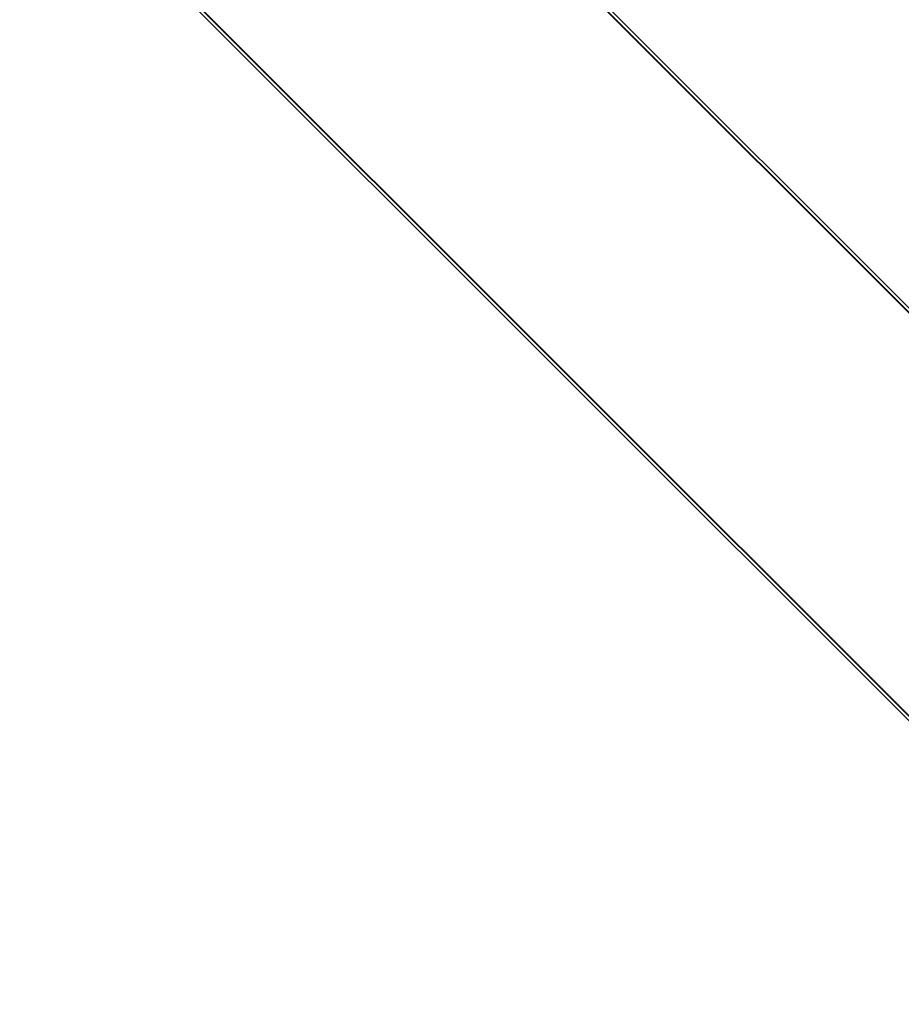
# Model space of a CAD drawing. Extents: x -0.5 to 0.5, y -1 to 0.
# Drawn here: x 0.32 to 0.41, y -0.29 to -0.19 of the extents above; entities that cross this region are included whole.
import ezdxf

# ---------------------------------------------------------------- set-up
doc = ezdxf.new("R2010")
doc.units = 0
doc.layers.add('L11_STABILIZERBAR', color=7, linetype='CONTINUOUS')

msp = doc.modelspace()

# ---------------------------------------------------------------- linework, layer by layer
at = {"layer": 'L11_STABILIZERBAR', "color": 254, "invisible_edges": 9}
for points in [[(0.436513, -0.285578, 2.027059), (0.150934, 0, 2.015341), (0.436513, -0.285578, 2.015341), (0.436513, -0.285578, 2.027059)], [(0.150934, 0, 2.015341), (0.436513, -0.285578, 2.027059), (0.150934, 0, 2.027059), (0.150934, 0, 2.015341)], [(0.436513, -0.285578, 2.0274), (0.150934, 0, 2.027059), (0.436513, -0.285578, 2.027059), (0.436513, -0.285578, 2.0274)], [(0.150934, 0, 2.027059), (0.436513, -0.285578, 2.0274), (0.150934, 0, 2.0274), (0.150934, 0, 2.027059)], [(0.436513, -0.285578, 2.015341), (0.150934, 0, 2.015), (0.436513, -0.285578, 2.015), (0.436513, -0.285578, 2.015341)], [(0.150934, 0, 2.015), (0.436513, -0.285578, 2.015341), (0.150934, 0, 2.015341), (0.150934, 0, 2.015)], [(0.151359, 0, 2.015), (0.436513, -0.285578, 2.015), (0.150934, 0, 2.015), (0.151359, 0, 2.015)], [(0.436513, -0.285578, 2.0274), (0.151417, 0, 2.0274), (0.150934, 0, 2.0274), (0.436513, -0.285578, 2.0274)], [(0.436513, -0.285578, 2.015), (0.151359, 0, 2.015), (0.436725, -0.285366, 2.015), (0.436513, -0.285578, 2.015)], [(0.190615, 0, 2.015), (0.436725, -0.285366, 2.015), (0.151359, 0, 2.015), (0.190615, 0, 2.015)], [(0.151417, 0, 2.0274), (0.436513, -0.285578, 2.0274), (0.436754, -0.285337, 2.0274), (0.151417, 0, 2.0274)], [(0.436754, -0.285337, 2.0274), (0.190674, 0, 2.0274), (0.151417, 0, 2.0274), (0.436754, -0.285337, 2.0274)], [(0.191098, 0, 2.015), (0.456353, -0.265738, 2.015), (0.190615, 0, 2.015), (0.191098, 0, 2.015)], [(0.436725, -0.285366, 2.015), (0.190615, 0, 2.015), (0.456353, -0.265738, 2.015), (0.436725, -0.285366, 2.015)], [(0.456383, -0.265708, 2.0274), (0.191098, 0, 2.0274), (0.190674, 0, 2.0274), (0.456383, -0.265708, 2.0274)], [(0.190674, 0, 2.0274), (0.436754, -0.285337, 2.0274), (0.456383, -0.265708, 2.0274), (0.190674, 0, 2.0274)], [(0.456353, -0.265738, 2.015), (0.191098, 0, 2.015), (0.456595, -0.265496, 2.015), (0.456353, -0.265738, 2.015)], [(0.191098, 0, 2.027059), (0.456595, -0.265496, 2.015341), (0.191098, 0, 2.015341), (0.191098, 0, 2.027059)], [(0.456595, -0.265496, 2.015341), (0.191098, 0, 2.027059), (0.456595, -0.265496, 2.027059), (0.456595, -0.265496, 2.015341)], [(0.191098, 0, 2.0274), (0.456595, -0.265496, 2.027059), (0.191098, 0, 2.027059), (0.191098, 0, 2.0274)], [(0.456595, -0.265496, 2.027059), (0.191098, 0, 2.0274), (0.456595, -0.265496, 2.0274), (0.456595, -0.265496, 2.027059)], [(0.191098, 0, 2.0274), (0.456383, -0.265708, 2.0274), (0.456595, -0.265496, 2.0274), (0.191098, 0, 2.0274)], [(0.191098, 0, 2.015341), (0.456595, -0.265496, 2.015), (0.191098, 0, 2.015), (0.191098, 0, 2.015341)], [(0.456595, -0.265496, 2.015), (0.191098, 0, 2.015341), (0.456595, -0.265496, 2.015341), (0.456595, -0.265496, 2.015)]]:
    msp.add_3dface(points, dxfattribs=at)

doc.saveas('drawing.dxf')
